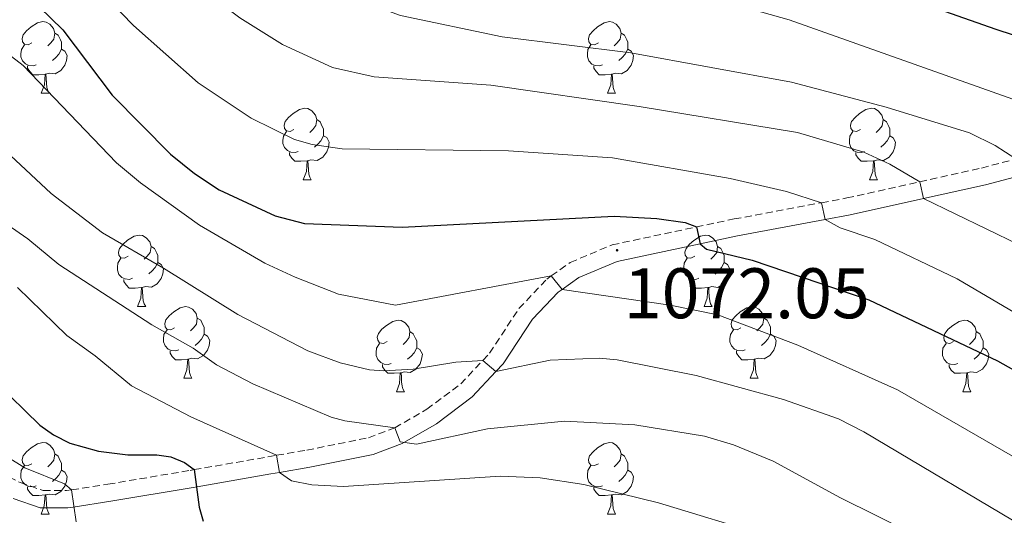
# Model space of a CAD drawing. Units: metres. Extents: x 671084 to 675612, y 4741731 to 4744812.
# Drawn here: x 672306 to 672444, y 4743352 to 4743422 of the extents above; entities that cross this region are included whole.
import ezdxf
from ezdxf.enums import TextEntityAlignment as Align

# ---------------------------------------------------------------- set-up
doc = ezdxf.new("R2010")
doc.units = ezdxf.units.M
doc.header["$MEASUREMENT"] = 0
doc.linetypes.add('TRAZOSX2', pattern=[1.5, 1, -0.5])
for name, color, linetype, lineweight in [('Carátula', 7, 'Continuous', 5), ('Level 21', 19, 'Continuous', 0), ('Level 36', 19, 'Continuous', 40), ('Level 4', 36, 'Continuous', 30), ('Level 41', 39, 'Continuous', 0), ('Level 5', 36, 'Continuous', 0), ('Level 7', 1, 'Continuous', 0)]:
    doc.layers.add(name, color=color, linetype=linetype, lineweight=lineweight)
doc.styles.add('Arial', font='ARIAL.TTF', dxfattribs={"height": 0.2})

# ---------------------------------------------------------------- blocks, each defined once
blk = doc.blocks.new('5PATER')
at = {"layer": 'Carátula', "linetype": 'Continuous', "lineweight": 5}
h = blk.add_hatch(color=250, dxfattribs=at)
edge = h.paths.add_edge_path()
edge.add_ellipse((0, 0), major_axis=(-1.33, -1.34), ratio=0.999422, start_angle=0, end_angle=360)

msp = doc.modelspace()

# ---------------------------------------------------------------- linework, layer by layer
at = {"layer": 'Level 21', "color": 19, "linetype": 'TRAZOSX2', "lineweight": 0}
msp.add_polyline3d([(672299.15, 4743360.51, 1042.06), (672306.07, 4743357.1, 1042.89), (672309.33, 4743355.95, 1043.63), (672312.6, 4743355.95, 1044.72), (672313.3, 4743356.06, 1045), (672318.39, 4743356.85, 1047.08), (672329.91, 4743358.79, 1049.76), (672330.45, 4743358.89, 1050), (672340.8, 4743360.68, 1054.56), (672342.01, 4743360.9, 1055), (672346.23, 4743361.63, 1056.56), (672354.88, 4743363.36, 1059.26), (672358.56, 4743364.75, 1060), (672363.05, 4743367.35, 1060.9), (672367.79, 4743370.91, 1063.16), (672370.89, 4743374.21, 1065), (672371.84, 4743375.23, 1065.57), (672375.95, 4743381.47, 1068.44), (672379.83, 4743385.57, 1069.85), (672380.47, 4743386.03, 1070), (672383.14, 4743387.93, 1070.63), (672388.99, 4743390.39, 1072.06), (672400.79, 4743392.9, 1075), (672406.09, 4743394.02, 1076.33), (672418.34, 4743396.3, 1080), (672421.85, 4743396.96, 1081.06), (672432.08, 4743399.24, 1085), (672440.73, 4743401.16, 1088.34), (672445.53, 4743402.44, 1090)], dxfattribs=at)
at = {"layer": 'Level 21', "color": 19, "linetype": 'Continuous', "lineweight": 0}
msp.add_polyline3d([(672305.13, 4743354.87, 1042.89), (672308.91, 4743353.54, 1043.63), (672312.79, 4743353.53, 1044.72), (672313.51, 4743353.64, 1045), (672318.78, 4743354.46, 1047.08), (672330.31, 4743356.41, 1049.76), (672330.86, 4743356.5, 1050), (672341.22, 4743358.3, 1054.56), (672342.43, 4743358.51, 1055), (672346.68, 4743359.25, 1056.56), (672355.53, 4743361.02, 1059.26), (672359.6, 4743362.56, 1060), (672364.38, 4743365.33, 1060.9), (672369.41, 4743369.11, 1063.16), (672372.72, 4743372.64, 1065), (672373.74, 4743373.72, 1065.57), (672377.86, 4743379.96, 1068.44), (672381.43, 4743383.74, 1069.85), (672381.99, 4743384.14, 1070), (672384.33, 4743385.81, 1070.63), (672389.72, 4743388.07, 1072.06), (672401.34, 4743390.54, 1075), (672406.56, 4743391.65, 1076.33), (672418.82, 4743393.93, 1080), (672422.33, 4743394.58, 1081.06), (672432.61, 4743396.88, 1085), (672441.31, 4743398.82, 1088.34), (672446.07, 4743400.08, 1090)], dxfattribs=at)
at = {"layer": 'Level 36', "color": 92, "linetype": 'Continuous', "lineweight": 0}
for points in [[(672307.74, 4743418.7), (672307.21, 4743418.44), (672306.68, 4743418.5), (672306.42, 4743418.86), (672306.36, 4743419.29), (672306.52, 4743419.81), (672307, 4743420.4), (672307.64, 4743420.94), (672308.54, 4743421.52), (672309.28, 4743421.68), (672309.71, 4743421.62), (672310.24, 4743421.31), (672310.77, 4743420.72), (672310.93, 4743420.08), (672310.82, 4743419.24), (672310.39, 4743418.7), (672309.97, 4743418.28)], [(672387.07, 4743418.7), (672386.54, 4743418.44), (672386.01, 4743418.49), (672385.74, 4743418.86), (672385.69, 4743419.29), (672385.85, 4743419.81), (672386.33, 4743420.4), (672386.96, 4743420.93), (672387.86, 4743421.52), (672388.61, 4743421.68), (672389.03, 4743421.62), (672389.56, 4743421.31), (672390.09, 4743420.72), (672390.25, 4743420.08), (672390.14, 4743419.23), (672389.72, 4743418.7), (672389.3, 4743418.28)], [(672310.93, 4743420.08), (672311.4, 4743419.77), (672311.72, 4743419.13), (672311.88, 4743418.81), (672311.88, 4743418.23), (672311.88, 4743417.8), (672311.51, 4743417.12), (672311.09, 4743416.64), (672310.61, 4743416.22)], [(672390.25, 4743420.08), (672390.73, 4743419.77), (672391.04, 4743419.13), (672391.2, 4743418.81), (672391.2, 4743418.23), (672391.2, 4743417.8), (672390.83, 4743417.11), (672390.41, 4743416.63), (672389.93, 4743416.21)], [(672308.33, 4743415.62), (672307.9, 4743415.46), (672307.32, 4743415.52), (672306.84, 4743415.74), (672306.42, 4743416.16), (672306.2, 4743416.74), (672306.2, 4743417.16), (672306.26, 4743417.75), (672306.68, 4743418.44)], [(672311.88, 4743417.8), (672312.33, 4743417.56), (672312.68, 4743416.94), (672312.57, 4743416.22), (672312.36, 4743415.58), (672311.77, 4743414.84), (672310.98, 4743414.36), (672310.13, 4743414.46), (672309.7, 4743414.33)], [(672387.65, 4743415.62), (672387.23, 4743415.46), (672386.64, 4743415.52), (672386.17, 4743415.73), (672385.74, 4743416.16), (672385.53, 4743416.74), (672385.53, 4743417.16), (672385.58, 4743417.75), (672386.01, 4743418.44)], [(672391.2, 4743417.8), (672391.66, 4743417.55), (672392, 4743416.94), (672391.89, 4743416.21), (672391.68, 4743415.57), (672391.1, 4743414.83), (672390.3, 4743414.35), (672389.45, 4743414.46), (672389.02, 4743414.33)], [(672309.59, 4743414.33), (672308.7, 4743414.24), (672307.85, 4743414.24), (672307.43, 4743414.68), (672307.11, 4743415.15), (672307.11, 4743415.46)], [(672388.91, 4743414.33), (672388.02, 4743414.24), (672387.18, 4743414.24), (672386.75, 4743414.67), (672386.43, 4743415.15), (672386.43, 4743415.46)], [(672309.04, 4743411.64), (672309.48, 4743412.8), (672309.59, 4743414.33), (672309.7, 4743414.33), (672309.73, 4743413.74), (672309.77, 4743413.06), (672309.84, 4743412.44), (672309.95, 4743412.04), (672310.17, 4743411.64)], [(672388.37, 4743411.64), (672388.8, 4743412.8), (672388.91, 4743414.33), (672389.02, 4743414.33), (672389.06, 4743413.74), (672389.09, 4743413.06), (672389.16, 4743412.44), (672389.28, 4743412.04), (672389.49, 4743411.64)], [(672309.04, 4743411.64), (672310.17, 4743411.64)], [(672388.37, 4743411.64), (672389.49, 4743411.64)], [(672344.43, 4743406.56), (672343.9, 4743406.3), (672343.37, 4743406.36), (672343.11, 4743406.72), (672343.05, 4743407.15), (672343.21, 4743407.67), (672343.69, 4743408.26), (672344.33, 4743408.8), (672345.23, 4743409.38), (672345.97, 4743409.54), (672346.4, 4743409.48), (672346.93, 4743409.17), (672347.46, 4743408.58), (672347.62, 4743407.94), (672347.51, 4743407.1), (672347.08, 4743406.56), (672346.66, 4743406.14)], [(672423.76, 4743406.56), (672423.23, 4743406.3), (672422.7, 4743406.35), (672422.43, 4743406.72), (672422.38, 4743407.15), (672422.54, 4743407.67), (672423.02, 4743408.26), (672423.65, 4743408.79), (672424.55, 4743409.38), (672425.3, 4743409.54), (672425.72, 4743409.48), (672426.25, 4743409.17), (672426.78, 4743408.58), (672426.94, 4743407.94), (672426.83, 4743407.09), (672426.41, 4743406.56), (672425.99, 4743406.14)], [(672347.62, 4743407.94), (672348.09, 4743407.63), (672348.41, 4743406.99), (672348.57, 4743406.67), (672348.57, 4743406.09), (672348.57, 4743405.66), (672348.2, 4743404.98), (672347.78, 4743404.5), (672347.3, 4743404.08)], [(672426.94, 4743407.94), (672427.42, 4743407.63), (672427.73, 4743406.99), (672427.89, 4743406.67), (672427.89, 4743406.09), (672427.89, 4743405.66), (672427.52, 4743404.97), (672427.1, 4743404.49), (672426.62, 4743404.07)], [(672345.02, 4743403.48), (672344.59, 4743403.32), (672344.01, 4743403.38), (672343.53, 4743403.6), (672343.11, 4743404.02), (672342.89, 4743404.6), (672342.89, 4743405.02), (672342.95, 4743405.61), (672343.37, 4743406.3)], [(672424.34, 4743403.48), (672423.92, 4743403.32), (672423.33, 4743403.38), (672422.86, 4743403.59), (672422.43, 4743404.02), (672422.22, 4743404.6), (672422.22, 4743405.02), (672422.27, 4743405.61), (672422.7, 4743406.3)], [(672348.57, 4743405.66), (672349.02, 4743405.42), (672349.37, 4743404.8), (672349.26, 4743404.08), (672349.05, 4743403.44), (672348.46, 4743402.7), (672347.67, 4743402.22), (672346.82, 4743402.32), (672346.39, 4743402.19)], [(672427.89, 4743405.66), (672428.35, 4743405.41), (672428.69, 4743404.8), (672428.58, 4743404.07), (672428.37, 4743403.43), (672427.79, 4743402.69), (672426.99, 4743402.21), (672426.14, 4743402.32), (672425.71, 4743402.19)], [(672346.28, 4743402.19), (672345.39, 4743402.1), (672344.54, 4743402.1), (672344.12, 4743402.54), (672343.8, 4743403.01), (672343.8, 4743403.32)], [(672345.73, 4743399.5), (672346.17, 4743400.66), (672346.28, 4743402.19), (672346.39, 4743402.19), (672346.42, 4743401.6), (672346.46, 4743400.92), (672346.53, 4743400.3), (672346.64, 4743399.9), (672346.86, 4743399.5)], [(672425.6, 4743402.19), (672424.71, 4743402.1), (672423.87, 4743402.1), (672423.44, 4743402.53), (672423.12, 4743403.01), (672423.12, 4743403.32)], [(672425.06, 4743399.5), (672425.49, 4743400.66), (672425.6, 4743402.19), (672425.71, 4743402.19), (672425.75, 4743401.6), (672425.78, 4743400.92), (672425.85, 4743400.3), (672425.97, 4743399.9), (672426.18, 4743399.5)], [(672345.73, 4743399.5), (672346.86, 4743399.5)], [(672425.06, 4743399.5), (672426.18, 4743399.5)], [(672321.24, 4743388.8), (672320.71, 4743388.53), (672320.18, 4743388.59), (672319.92, 4743388.96), (672319.86, 4743389.38), (672320.02, 4743389.9), (672320.5, 4743390.5), (672321.14, 4743391.03), (672322.04, 4743391.61), (672322.78, 4743391.77), (672323.21, 4743391.72), (672323.74, 4743391.4), (672324.27, 4743390.82), (672324.43, 4743390.18), (672324.32, 4743389.33), (672323.89, 4743388.8), (672323.47, 4743388.37)], [(672400.57, 4743388.8), (672400.04, 4743388.53), (672399.51, 4743388.58), (672399.24, 4743388.96), (672399.19, 4743389.38), (672399.35, 4743389.9), (672399.83, 4743390.5), (672400.46, 4743391.02), (672401.36, 4743391.61), (672402.11, 4743391.77), (672402.53, 4743391.72), (672403.06, 4743391.4), (672403.59, 4743390.82), (672403.75, 4743390.18), (672403.64, 4743389.32), (672403.22, 4743388.8), (672402.8, 4743388.37)], [(672324.43, 4743390.18), (672324.9, 4743389.86), (672325.22, 4743389.22), (672325.38, 4743388.9), (672325.38, 4743388.32), (672325.38, 4743387.9), (672325.01, 4743387.21), (672324.59, 4743386.73), (672324.11, 4743386.31)], [(672403.75, 4743390.18), (672404.23, 4743389.86), (672404.54, 4743389.22), (672404.7, 4743388.9), (672404.7, 4743388.32), (672404.7, 4743387.9), (672404.33, 4743387.2), (672403.91, 4743386.72), (672403.43, 4743386.3)], [(672321.83, 4743385.72), (672321.4, 4743385.56), (672320.82, 4743385.62), (672320.34, 4743385.83), (672319.92, 4743386.25), (672319.7, 4743386.84), (672319.7, 4743387.26), (672319.76, 4743387.84), (672320.18, 4743388.53)], [(672401.15, 4743385.72), (672400.73, 4743385.56), (672400.14, 4743385.62), (672399.67, 4743385.82), (672399.24, 4743386.25), (672399.03, 4743386.84), (672399.03, 4743387.26), (672399.08, 4743387.84), (672399.51, 4743388.53)], [(672325.38, 4743387.9), (672325.83, 4743387.65), (672326.18, 4743387.03), (672326.07, 4743386.31), (672325.86, 4743385.67), (672325.27, 4743384.93), (672324.48, 4743384.45), (672323.63, 4743384.55), (672323.2, 4743384.42)], [(672404.7, 4743387.9), (672405.16, 4743387.64), (672405.5, 4743387.03), (672405.39, 4743386.3), (672405.18, 4743385.66), (672404.6, 4743384.92), (672403.8, 4743384.44), (672402.95, 4743384.55), (672402.52, 4743384.42)], [(672323.09, 4743384.42), (672322.2, 4743384.34), (672321.35, 4743384.34), (672320.93, 4743384.77), (672320.61, 4743385.24), (672320.61, 4743385.56)], [(672402.41, 4743384.42), (672401.52, 4743384.34), (672400.68, 4743384.34), (672400.25, 4743384.76), (672399.93, 4743385.24), (672399.93, 4743385.56)], [(672322.54, 4743381.74), (672322.98, 4743382.9), (672323.09, 4743384.42), (672323.2, 4743384.42), (672323.23, 4743383.84), (672323.27, 4743383.15), (672323.34, 4743382.54), (672323.45, 4743382.14), (672323.67, 4743381.74)], [(672401.87, 4743381.74), (672402.3, 4743382.9), (672402.41, 4743384.42), (672402.52, 4743384.42), (672402.56, 4743383.84), (672402.59, 4743383.15), (672402.66, 4743382.54), (672402.78, 4743382.14), (672402.99, 4743381.74)], [(672322.54, 4743381.74), (672323.67, 4743381.74)], [(672327.72, 4743378.76), (672327.19, 4743378.5), (672326.66, 4743378.55), (672326.39, 4743378.92), (672326.34, 4743379.35), (672326.5, 4743379.87), (672326.98, 4743380.46), (672327.61, 4743380.99), (672328.51, 4743381.58), (672329.26, 4743381.74), (672329.68, 4743381.68), (672330.21, 4743381.37), (672330.74, 4743380.78), (672330.9, 4743380.14), (672330.79, 4743379.29), (672330.37, 4743378.76), (672329.95, 4743378.34)], [(672401.87, 4743381.74), (672402.99, 4743381.74)], [(672407.04, 4743378.76), (672406.51, 4743378.5), (672405.98, 4743378.55), (672405.72, 4743378.92), (672405.66, 4743379.35), (672405.82, 4743379.87), (672406.3, 4743380.46), (672406.94, 4743380.99), (672407.84, 4743381.58), (672408.58, 4743381.74), (672409.01, 4743381.68), (672409.54, 4743381.36), (672410.07, 4743380.78), (672410.23, 4743380.14), (672410.12, 4743379.29), (672409.69, 4743378.76), (672409.27, 4743378.34)], [(672330.9, 4743380.14), (672331.38, 4743379.83), (672331.69, 4743379.19), (672331.85, 4743378.87), (672331.85, 4743378.29), (672331.85, 4743377.86), (672331.48, 4743377.17), (672331.06, 4743376.69), (672330.58, 4743376.27)], [(672410.23, 4743380.14), (672410.7, 4743379.82), (672411.02, 4743379.18), (672411.18, 4743378.86), (672411.18, 4743378.29), (672411.18, 4743377.86), (672410.81, 4743377.17), (672410.39, 4743376.69), (672409.91, 4743376.27)], [(672357.49, 4743376.86), (672356.96, 4743376.59), (672356.43, 4743376.65), (672356.17, 4743377.02), (672356.11, 4743377.44), (672356.27, 4743377.96), (672356.75, 4743378.56), (672357.39, 4743379.09), (672358.29, 4743379.67), (672359.03, 4743379.83), (672359.45, 4743379.78), (672359.99, 4743379.46), (672360.51, 4743378.88), (672360.67, 4743378.24), (672360.57, 4743377.39), (672360.14, 4743376.86), (672359.72, 4743376.43)], [(672436.82, 4743376.86), (672436.29, 4743376.59), (672435.76, 4743376.64), (672435.49, 4743377.02), (672435.44, 4743377.44), (672435.6, 4743377.96), (672436.08, 4743378.56), (672436.71, 4743379.08), (672437.61, 4743379.67), (672438.36, 4743379.83), (672438.78, 4743379.78), (672439.31, 4743379.46), (672439.84, 4743378.88), (672440, 4743378.24), (672439.89, 4743377.38), (672439.47, 4743376.86), (672439.05, 4743376.43)], [(672328.3, 4743375.68), (672327.88, 4743375.52), (672327.29, 4743375.58), (672326.82, 4743375.79), (672326.39, 4743376.22), (672326.18, 4743376.8), (672326.18, 4743377.22), (672326.23, 4743377.81), (672326.66, 4743378.5)], [(672331.85, 4743377.86), (672332.31, 4743377.61), (672332.65, 4743377), (672332.54, 4743376.27), (672332.33, 4743375.63), (672331.75, 4743374.89), (672330.95, 4743374.41), (672330.1, 4743374.52), (672329.67, 4743374.39)], [(672360.67, 4743378.24), (672361.15, 4743377.92), (672361.47, 4743377.28), (672361.63, 4743376.96), (672361.63, 4743376.38), (672361.63, 4743375.96), (672361.25, 4743375.27), (672360.83, 4743374.79), (672360.35, 4743374.37)], [(672407.63, 4743375.68), (672407.2, 4743375.52), (672406.62, 4743375.58), (672406.14, 4743375.79), (672405.72, 4743376.22), (672405.5, 4743376.8), (672405.5, 4743377.22), (672405.56, 4743377.81), (672405.98, 4743378.5)], [(672411.18, 4743377.86), (672411.63, 4743377.61), (672411.98, 4743377), (672411.87, 4743376.27), (672411.66, 4743375.63), (672411.07, 4743374.89), (672410.28, 4743374.41), (672409.43, 4743374.52), (672409, 4743374.39)], [(672440, 4743378.24), (672440.48, 4743377.92), (672440.79, 4743377.28), (672440.95, 4743376.96), (672440.95, 4743376.38), (672440.95, 4743375.96), (672440.58, 4743375.26), (672440.16, 4743374.78), (672439.68, 4743374.36)], [(672358.07, 4743373.78), (672357.65, 4743373.62), (672357.07, 4743373.68), (672356.59, 4743373.89), (672356.17, 4743374.31), (672355.95, 4743374.9), (672355.95, 4743375.32), (672356.01, 4743375.9), (672356.43, 4743376.59)], [(672361.63, 4743375.96), (672362.08, 4743375.71), (672362.43, 4743375.09), (672362.31, 4743374.37), (672362.11, 4743373.73), (672361.52, 4743372.99), (672360.73, 4743372.51), (672359.87, 4743372.61), (672359.45, 4743372.48)], [(672437.4, 4743373.78), (672436.98, 4743373.62), (672436.39, 4743373.68), (672435.92, 4743373.88), (672435.49, 4743374.31), (672435.28, 4743374.9), (672435.28, 4743375.32), (672435.33, 4743375.9), (672435.76, 4743376.59)], [(672440.95, 4743375.96), (672441.41, 4743375.7), (672441.75, 4743375.09), (672441.64, 4743374.36), (672441.43, 4743373.72), (672440.85, 4743372.98), (672440.05, 4743372.5), (672439.2, 4743372.61), (672438.77, 4743372.48)], [(672329.56, 4743374.39), (672328.67, 4743374.3), (672327.83, 4743374.3), (672327.4, 4743374.73), (672327.08, 4743375.21), (672327.08, 4743375.52)], [(672408.89, 4743374.39), (672408, 4743374.3), (672407.15, 4743374.3), (672406.73, 4743374.73), (672406.41, 4743375.21), (672406.41, 4743375.52)], [(672329.02, 4743371.7), (672329.45, 4743372.86), (672329.56, 4743374.39), (672329.67, 4743374.39), (672329.71, 4743373.8), (672329.74, 4743373.12), (672329.81, 4743372.5), (672329.93, 4743372.1), (672330.14, 4743371.7)], [(672359.33, 4743372.48), (672358.45, 4743372.4), (672357.6, 4743372.4), (672357.17, 4743372.83), (672356.85, 4743373.3), (672356.85, 4743373.62)], [(672408.34, 4743371.7), (672408.78, 4743372.86), (672408.89, 4743374.39), (672409, 4743374.39), (672409.03, 4743373.8), (672409.07, 4743373.12), (672409.14, 4743372.5), (672409.25, 4743372.1), (672409.47, 4743371.7)], [(672438.66, 4743372.48), (672437.77, 4743372.4), (672436.93, 4743372.4), (672436.5, 4743372.82), (672436.18, 4743373.3), (672436.18, 4743373.62)], [(672358.79, 4743369.8), (672359.23, 4743370.96), (672359.33, 4743372.48), (672359.45, 4743372.48), (672359.48, 4743371.9), (672359.51, 4743371.21), (672359.59, 4743370.6), (672359.7, 4743370.2), (672359.91, 4743369.8)], [(672438.12, 4743369.8), (672438.55, 4743370.96), (672438.66, 4743372.48), (672438.77, 4743372.48), (672438.81, 4743371.9), (672438.84, 4743371.21), (672438.91, 4743370.6), (672439.03, 4743370.2), (672439.24, 4743369.8)], [(672329.02, 4743371.7), (672330.14, 4743371.7)], [(672408.34, 4743371.7), (672409.47, 4743371.7)], [(672358.79, 4743369.8), (672359.91, 4743369.8)], [(672438.12, 4743369.8), (672439.24, 4743369.8)], [(672307.74, 4743359.71), (672307.21, 4743359.45), (672306.68, 4743359.5), (672306.41, 4743359.87), (672306.36, 4743360.3), (672306.52, 4743360.82), (672307, 4743361.41), (672307.63, 4743361.94), (672308.53, 4743362.53), (672309.28, 4743362.69), (672309.71, 4743362.63), (672310.23, 4743362.32), (672310.77, 4743361.73), (672310.93, 4743361.09), (672310.81, 4743360.24), (672310.39, 4743359.71), (672309.97, 4743359.29)], [(672387.07, 4743359.71), (672386.54, 4743359.45), (672386.01, 4743359.5), (672385.74, 4743359.87), (672385.69, 4743360.3), (672385.85, 4743360.82), (672386.33, 4743361.41), (672386.96, 4743361.94), (672387.86, 4743362.53), (672388.61, 4743362.69), (672389.03, 4743362.63), (672389.56, 4743362.32), (672390.09, 4743361.73), (672390.25, 4743361.09), (672390.14, 4743360.24), (672389.72, 4743359.71), (672389.3, 4743359.29)], [(672310.93, 4743361.09), (672311.4, 4743360.78), (672311.71, 4743360.14), (672311.87, 4743359.82), (672311.87, 4743359.24), (672311.87, 4743358.81), (672311.51, 4743358.12), (672311.09, 4743357.64), (672310.61, 4743357.22)], [(672390.25, 4743361.09), (672390.73, 4743360.78), (672391.04, 4743360.14), (672391.2, 4743359.82), (672391.2, 4743359.24), (672391.2, 4743358.81), (672390.83, 4743358.12), (672390.41, 4743357.64), (672389.93, 4743357.22)], [(672308.33, 4743356.63), (672307.9, 4743356.47), (672307.31, 4743356.53), (672306.84, 4743356.74), (672306.41, 4743357.17), (672306.2, 4743357.75), (672306.2, 4743358.17), (672306.25, 4743358.76), (672306.68, 4743359.45)], [(672387.65, 4743356.63), (672387.23, 4743356.47), (672386.64, 4743356.53), (672386.17, 4743356.74), (672385.74, 4743357.17), (672385.53, 4743357.75), (672385.53, 4743358.17), (672385.58, 4743358.76), (672386.01, 4743359.45)], [(672311.87, 4743358.81), (672312.33, 4743358.56), (672312.67, 4743357.95), (672312.57, 4743357.22), (672312.35, 4743356.58), (672311.77, 4743355.84), (672310.97, 4743355.36), (672310.13, 4743355.47), (672309.69, 4743355.34)], [(672391.2, 4743358.81), (672391.66, 4743358.56), (672392, 4743357.95), (672391.89, 4743357.22), (672391.68, 4743356.58), (672391.1, 4743355.84), (672390.3, 4743355.36), (672389.45, 4743355.47), (672389.02, 4743355.34)], [(672309.59, 4743355.34), (672308.69, 4743355.25), (672307.85, 4743355.25), (672307.43, 4743355.68), (672307.11, 4743356.16), (672307.11, 4743356.47)], [(672309.04, 4743352.65), (672309.47, 4743353.81), (672309.59, 4743355.34), (672309.69, 4743355.34), (672309.73, 4743354.75), (672309.77, 4743354.07), (672309.83, 4743353.45), (672309.95, 4743353.05), (672310.17, 4743352.65)], [(672388.91, 4743355.34), (672388.02, 4743355.25), (672387.18, 4743355.25), (672386.75, 4743355.68), (672386.43, 4743356.16), (672386.43, 4743356.47)], [(672388.37, 4743352.65), (672388.8, 4743353.81), (672388.91, 4743355.34), (672389.02, 4743355.34), (672389.06, 4743354.75), (672389.09, 4743354.07), (672389.16, 4743353.45), (672389.28, 4743353.05), (672389.49, 4743352.65)], [(672309.04, 4743352.65), (672310.17, 4743352.65)], [(672388.37, 4743352.65), (672389.49, 4743352.65)]]:
    msp.add_lwpolyline(points, dxfattribs=at)
at = {"layer": 'Level 4', "color": 36, "linetype": 'Continuous', "lineweight": 30}
for points in [[(672305.57, 4743476.38, 1100), (672310.6, 4743466.03, 1100), (672312.02, 4743464.2, 1100), (672313.65, 4743462.87, 1100), (672317.83, 4743460.84, 1100), (672331.19, 4743458.92, 1100), (672335.46, 4743457.86, 1100), (672341.69, 4743455.42, 1100), (672351.62, 4743449.72, 1100), (672365.68, 4743439.29, 1100), (672373.31, 4743435.34, 1100), (672377.62, 4743433.72, 1100), (672381.65, 4743432.92, 1100), (672390.45, 4743432.41, 1100), (672398.96, 4743432.53, 1100), (672408.54, 4743431.23, 1100), (672415.7, 4743429.83, 1100), (672420.24, 4743428.55, 1100), (672442.73, 4743420.62, 1100), (672468.01, 4743412.36, 1100)], [(672289.02, 4743435.84, 1075), (672307.1, 4743425.39, 1075), (672312.07, 4743420.55, 1075), (672318.99, 4743411.36, 1075), (672327.16, 4743403.12, 1075), (672330.5, 4743400.39, 1075), (672333.98, 4743398.09, 1075), (672341.82, 4743394.45, 1075), (672345.93, 4743393.38, 1075), (672359.59, 4743392.86, 1075), (672389.3, 4743394.4, 1075), (672395.28, 4743394.11, 1075), (672399.22, 4743393.51, 1075), (672400.79, 4743392.9, 1075), (672401.34, 4743390.54, 1075), (672402.2, 4743389.8, 1075), (672408.61, 4743388.26, 1075), (672424.93, 4743382.7, 1075), (672442.98, 4743374.15, 1075), (672447.1, 4743371.82, 1075), (672454.87, 4743366.78, 1075), (672460.17, 4743362.3, 1075), (672463.64, 4743358.93, 1075), (672471.21, 4743350.3, 1075)], [(672302.58, 4743371.2, 1050), (672308.84, 4743365.12, 1050), (672310.75, 4743363.79, 1050), (672313.05, 4743362.61, 1050), (672317.07, 4743361.46, 1050), (672321.19, 4743360.98, 1050), (672325.22, 4743360.99, 1050), (672327.19, 4743360.69, 1050), (672329.1, 4743359.91, 1050), (672330.45, 4743358.89, 1050), (672331.15, 4743353.62, 1050), (672331.7, 4743351.65, 1050)]]:
    msp.add_polyline3d(points, dxfattribs=at)
at = {"layer": 'Level 5', "color": 36, "linetype": 'Continuous', "lineweight": 0}
for points in [[(672305.49, 4743462.84, 1095), (672308.4, 4743459.93, 1095), (672310.25, 4743458.82, 1095), (672316.85, 4743455.29, 1095), (672329.1, 4743449.82, 1095), (672337.72, 4743443.81, 1095), (672343.74, 4743440.34, 1095), (672364.71, 4743430.28, 1095), (672368.51, 4743428.87, 1095), (672375.15, 4743427.5, 1095), (672377.67, 4743427.28, 1095), (672386.28, 4743427.43, 1095), (672395.65, 4743426.18, 1095), (672404.62, 4743424.49, 1095), (672413.78, 4743421.93, 1095), (672453.16, 4743407.98, 1095)], [(672303.57, 4743454.37, 1090), (672311.29, 4743450.18, 1090), (672321.53, 4743443.88, 1090), (672333.46, 4743435.94, 1090), (672349.11, 4743426.98, 1090), (672355.46, 4743423.93, 1090), (672359.34, 4743422.54, 1090), (672373.59, 4743419.55, 1090), (672391.62, 4743417.32, 1090), (672414.12, 4743413.18, 1090), (672427.36, 4743409.71, 1090), (672439.03, 4743406.07, 1090), (672442.63, 4743404.32, 1090), (672445.53, 4743402.44, 1090), (672446.07, 4743400.08, 1090), (672447.48, 4743398.65, 1090), (672451.84, 4743396.75, 1090), (672459.38, 4743391.93, 1090), (672475.27, 4743380.06, 1090), (672482.2, 4743375.86, 1090), (672483.73, 4743374.6, 1090), (672497.32, 4743356.67, 1090), (672499.63, 4743353.29, 1090), (672504.53, 4743343.53, 1090)], [(672294.62, 4743452.54, 1085), (672310.05, 4743441.85, 1085), (672317.74, 4743435.7, 1085), (672323.95, 4743431.86, 1085), (672336.87, 4743422.2, 1085), (672342.84, 4743418.49, 1085), (672349.85, 4743415.27, 1085), (672355.69, 4743413.92, 1085), (672372, 4743412.75, 1085), (672392.76, 4743409.79, 1085), (672414.95, 4743406.14, 1085), (672424.25, 4743403.38, 1085), (672427.89, 4743401.72, 1085), (672432.08, 4743399.24, 1085), (672432.61, 4743396.88, 1085), (672445.9, 4743390.44, 1085), (672454.14, 4743385.8, 1085), (672458.53, 4743383.14, 1085), (672465.94, 4743377.63, 1085), (672469.66, 4743374.21, 1085), (672473.76, 4743371.13, 1085), (672489.71, 4743353.09, 1085), (672492.41, 4743349.3, 1085)], [(672300.79, 4743439.41, 1080), (672307.93, 4743434.37, 1080), (672313.59, 4743429.79, 1080), (672321.97, 4743421.14, 1080), (672331.02, 4743413.1, 1080), (672338.43, 4743408.14, 1080), (672344.53, 4743405.14, 1080), (672346.97, 4743404.44, 1080), (672351.17, 4743403.86, 1080), (672374.48, 4743403.56, 1080), (672389.05, 4743402.57, 1080), (672405.51, 4743399.67, 1080), (672413.42, 4743397.87, 1080), (672418.34, 4743396.3, 1080), (672418.82, 4743393.93, 1080), (672420.92, 4743392.8, 1080), (672425.8, 4743391.14, 1080), (672437.34, 4743385.62, 1080), (672451.85, 4743377.07, 1080), (672463.91, 4743369.32, 1080), (672467.54, 4743366.08, 1080), (672482.11, 4743349.5, 1080)], [(672299.14, 4743421.2, 1070), (672306.49, 4743415.54, 1070), (672319.59, 4743401.91, 1070), (672322.96, 4743399.1, 1070), (672331.19, 4743393.17, 1070), (672340.35, 4743387.82, 1070), (672344.62, 4743385.86, 1070), (672350.68, 4743383.48, 1070), (672358.68, 4743381.93, 1070), (672380.47, 4743386.03, 1070), (672381.99, 4743384.14, 1070), (672397.14, 4743381.95, 1070), (672403.82, 4743380.6, 1070), (672415.01, 4743376.32, 1070), (672428.98, 4743370.09, 1070), (672455.68, 4743354.67, 1070), (672459.56, 4743351.79, 1070)], [(672304.74, 4743402.92, 1065), (672310.42, 4743397.58, 1065), (672317.6, 4743392.06, 1065), (672326.18, 4743387.13, 1065), (672336.57, 4743380.64, 1065), (672346.39, 4743375.55, 1065), (672350.93, 4743373.88, 1065), (672355.03, 4743372.89, 1065), (672357.03, 4743372.73, 1065), (672361.13, 4743372.95, 1065), (672367.09, 4743373.94, 1065), (672370.89, 4743374.21, 1065), (672372.72, 4743372.64, 1065), (672380.33, 4743374.23, 1065), (672387.16, 4743374.51, 1065), (672389.69, 4743374.29, 1065), (672400.78, 4743372.08, 1065), (672412.99, 4743368.74, 1065), (672420.69, 4743366, 1065), (672424.27, 4743364.2, 1065), (672448.27, 4743349.88, 1065)], [(672299.65, 4743396.44, 1060), (672307.16, 4743391.23, 1060), (672311.5, 4743387.64, 1060), (672324.53, 4743379.17, 1060), (672330.34, 4743375.92, 1060), (672333.6, 4743373.58, 1060), (672338.69, 4743370.94, 1060), (672349.66, 4743366.26, 1060), (672351.58, 4743365.73, 1060), (672358.56, 4743364.75, 1060), (672359.29, 4743362.78, 1060), (672361.6, 4743362.44, 1060), (672371.52, 4743364.6, 1060), (672382.33, 4743365.69, 1060), (672392.19, 4743365.16, 1060), (672401.94, 4743363.58, 1060), (672406.01, 4743362.36, 1060), (672411.56, 4743360.06, 1060), (672420.96, 4743354.92, 1060), (672440.87, 4743345.08, 1060)], [(672305.73, 4743384.42, 1055), (672312.61, 4743377.7, 1055), (672316.6, 4743374.85, 1055), (672321.69, 4743370.64, 1055), (672330.01, 4743366.28, 1055), (672342.01, 4743360.9, 1055), (672342.43, 4743358.51, 1055), (672344.09, 4743357.34, 1055), (672346.92, 4743356.75, 1055), (672351.37, 4743356.51, 1055), (672373.33, 4743357.98, 1055), (672378.92, 4743357.73, 1055), (672385.04, 4743356.81, 1055), (672395.5, 4743354.25, 1055), (672410.86, 4743349.59, 1055)], [(672304.27, 4743360.7, 1045), (672306.73, 4743359.13, 1045), (672312.32, 4743356.92, 1045), (672313.3, 4743356.06, 1045), (672313.93, 4743351.56, 1045)]]:
    msp.add_polyline3d(points, dxfattribs=at)

# ---------------------------------------------------------------- block references
at = {"layer": 'Level 7', "color": 19, "linetype": 'Continuous', "lineweight": 0, "xscale": 0.09999983015004542, "yscale": 0.09999983015004542}
msp.add_blockref('5PATER', (672389.69, 4743389.64, 1072.06), dxfattribs=at)

# ---------------------------------------------------------------- texts
at = {"layer": 'Level 41', "color": 19, "linetype": 'Continuous', "lineweight": 0, "style": 'Arial'}
msp.add_text('1072.05', height=7, dxfattribs=at).set_placement((672390.63, 4743377.92, 1072.06), align=Align.BOTTOM_LEFT)

doc.saveas('drawing.dxf')
